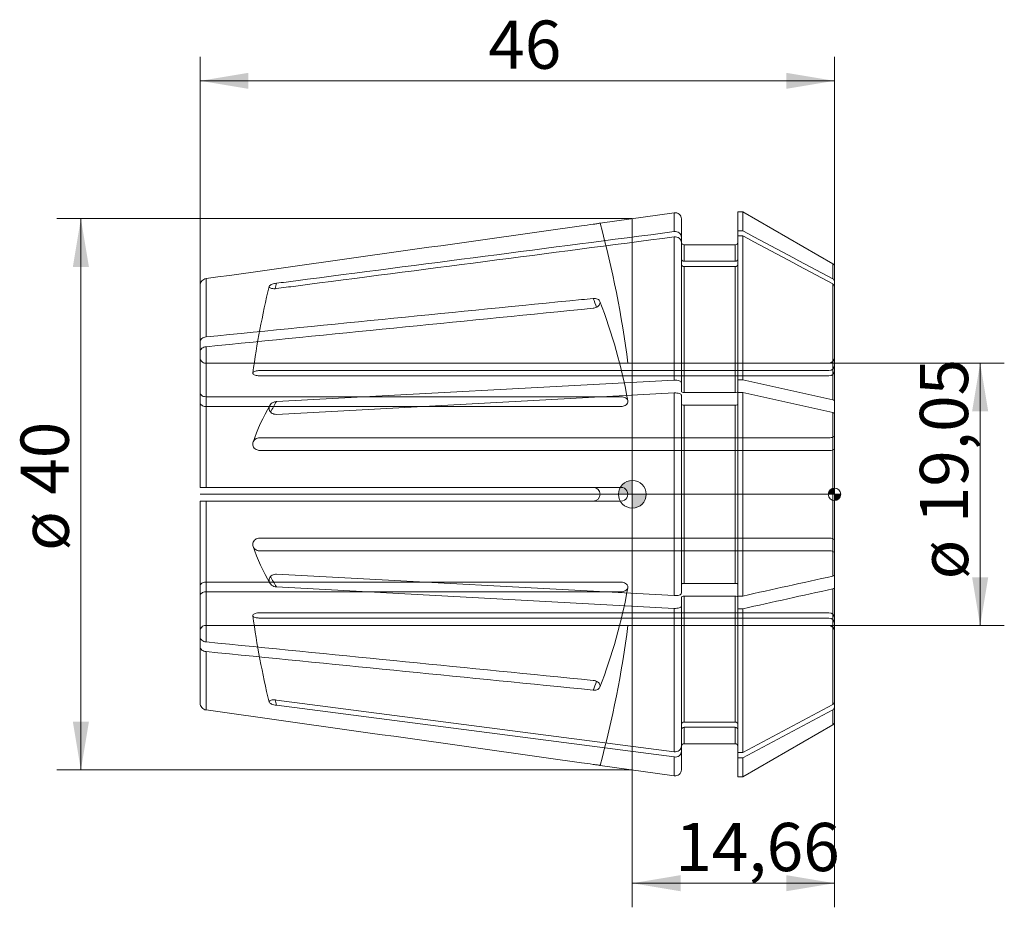
# Model space of a CAD drawing. Units: millimetres. Extents: x -44.4 to 27, y -30 to 34.4.
import ezdxf
from ezdxf.enums import TextEntityAlignment as Align
from ezdxf.lldxf.tags import DXFTag

# ---------------------------------------------------------------- set-up
doc = ezdxf.new("R2010")
doc.units = ezdxf.units.MM
for name, color, linetype, lineweight in [('SK1', 4, 'Continuous', 18), ('SK2', 7, 'Continuous', 15), ('SK3', 1, 'HIDDEN2', 15), ('SK4', 2, 'Continuous', 13)]:
    doc.layers.add(name, color=color, linetype=linetype, lineweight=lineweight)
doc.styles.add('SEACAD_Solid_Edge_ISO', font='seiso.ttf')
tags = doc.linetypes.add('HIDDEN2', pattern=[4.7625, 3.175, -1.5875]).pattern_tags.tags
tags[6:7] = [DXFTag(74, 4), DXFTag(75, 0), DXFTag(340, '0'), DXFTag(46, 0.0), DXFTag(50, 0.0), DXFTag(44, 0.0), DXFTag(45, 0.0)]
tags[4:5] = [DXFTag(74, 4), DXFTag(75, 0), DXFTag(340, '0'), DXFTag(46, 0.0), DXFTag(50, 0.0), DXFTag(44, 0.0), DXFTag(45, 0.0)]
doc.dimstyles.new('DIN', dxfattribs={"dimtxt": 3.5, "dimasz": 3.5, "dimexe": 1.75, "dimexo": 0, "dimgap": 1.75, "dimtad": 1, "dimtxsty": 'SEACAD_Solid_Edge_ISO', "dimblk1": '_SE_FILLED', "dimblk2": '_SE_FILLED', "dimsah": 1, "dimcen": 1.75, "dimadec": 3, "dimazin": 0, "dimtfac": 1, "dimtmove": 0, "dimatfit": 3, "dimfxl": 1, "dimtolj": 1, "dimarcsym": 0})

# ---------------------------------------------------------------- blocks, each defined once
blk = doc.blocks.new('DMBLK149')
at = {"layer": 'SK2', "linetype": 'Continuous'}
for points in [[(-27.84, 30.583), (-31.34, 30), (-27.84, 29.417)], [(11.16, 30.583), (11.16, 29.417), (14.66, 30)]]:
    blk.add_hatch(color=136, dxfattribs=at).paths.add_polyline_path(points)
at = {"layer": 'SK2', "color": 136, "linetype": 'Continuous'}
for p, q in [((-31.34, 15.152), (-31.34, 31.75)), ((14.66, 15.978), (14.66, 31.75)), ((-31.34, 30), (14.66, 30))]:
    blk.add_line(p, q, dxfattribs=at)
at = {"layer": 'SK2', "color": 136, "linetype": 'Continuous', "style": 'SEACAD_Solid_Edge_ISO'}
blk.add_text('46', height=3.5, dxfattribs=at).set_placement((-10.448, 34.375), align=Align.TOP_LEFT)
blk = doc.blocks.new('_SE_FILLED')
at = {"color": 0}
blk.add_line((0, 0), (-1, 0), dxfattribs=at)
blk.add_solid([(0, 0), (-1, -0.1665), (-1, 0.1665), (0, 0)], dxfattribs=at)
blk = doc.blocks.new('Nullpunkt')
at = {"layer": 'SK2', "linetype": 'Continuous'}
h = blk.add_hatch(color=7, dxfattribs=at)
edge = h.paths.add_edge_path()
edge.add_line((-1, 0), (0, 0))
edge.add_line((0, 0), (0, 1))
edge.add_arc((0, 0), 1, 90, 180)
h = blk.add_hatch(color=7, dxfattribs=at)
edge = h.paths.add_edge_path()
edge.add_arc((0, 0), 1, 270, 360)
edge.add_line((1, 0), (0, 0))
edge.add_line((0, 0), (0, -1))
at = {"layer": 'SK1', "linetype": 'Continuous'}
for p, q in [((0, 1), (0, -1)), ((-1, 0), (1, 0))]:
    blk.add_line(p, q, dxfattribs=at)
blk.add_point((0, 0), dxfattribs=at)
blk.add_point((0, 0), dxfattribs=at)
at = {"layer": 'SK2', "color": 7, "linetype": 'Continuous'}
blk.add_circle((0, 0), 1, dxfattribs=at)
blk = doc.blocks.new('Einfügepunkt')
at = {"layer": 'SK2', "linetype": 'Continuous'}
h = blk.add_hatch(color=7, dxfattribs=at)
edge = h.paths.add_edge_path()
edge.add_line((-0.45, 0), (0, 0))
edge.add_line((0, 0), (0, 0.45))
edge.add_arc((0, 0), 0.45, 90, 180)
h = blk.add_hatch(color=7, dxfattribs=at)
edge = h.paths.add_edge_path()
edge.add_arc((0, 0), 0.45, 270, 360)
edge.add_line((0.45, 0), (0, 0))
edge.add_line((0, 0), (0, -0.45))
at = {"layer": 'SK1', "linetype": 'Continuous'}
for p, q in [((-0.45, 0), (0.45, 0)), ((0, 0.45), (0, -0.45))]:
    blk.add_line(p, q, dxfattribs=at)
at = {"layer": 'SK2', "color": 7, "linetype": 'Continuous'}
blk.add_circle((0, 0), 0.45, dxfattribs=at)
blk.add_point((0, 0), dxfattribs=at)
blk.add_point((0, 0), dxfattribs=at)
blk = doc.blocks.new('DMBLK150')
at = {"layer": 'SK2', "linetype": 'Continuous'}
for points in [[(25.811, 6.025), (25.227, 9.525), (24.644, 6.025)], [(25.811, -6.025), (24.644, -6.025), (25.227, -9.525)]]:
    blk.add_hatch(color=136, dxfattribs=at).paths.add_polyline_path(points)
at = {"layer": 'SK2', "color": 136, "linetype": 'Continuous'}
for p, q in [((14.26, 9.525), (26.977, 9.525)), ((25.227, -9.525), (25.227, 9.525)), ((14.26, -9.525), (26.977, -9.525))]:
    blk.add_line(p, q, dxfattribs=at)
at = {"layer": 'SK2', "color": 136, "linetype": 'Continuous', "style": 'SEACAD_Solid_Edge_ISO'}
for s, p in [('19,05', (20.852, -2.1)), ('ø', (20.852, -6.173))]:
    blk.add_text(s, height=3.5, rotation=90, dxfattribs=at).set_placement(p, align=Align.TOP_LEFT)
blk = doc.blocks.new('DMBLK151')
at = {"layer": 'SK2', "linetype": 'Continuous'}
for points in [[(3.5, -28.801), (3.5, -27.634), (0, -28.218)], [(11.16, -28.801), (14.66, -28.218), (11.16, -27.634)]]:
    blk.add_hatch(color=136, dxfattribs=at).paths.add_polyline_path(points)
at = {"layer": 'SK2', "color": 136, "linetype": 'Continuous'}
for p, q in [((14.66, -16.514), (14.66, -29.968)), ((0, -20), (0, -29.968)), ((0, -28.218), (14.66, -28.218))]:
    blk.add_line(p, q, dxfattribs=at)
at = {"layer": 'SK2', "color": 136, "linetype": 'Continuous', "style": 'SEACAD_Solid_Edge_ISO'}
blk.add_text('14,66', height=3.5, dxfattribs=at).set_placement((3.114, -23.843), align=Align.TOP_LEFT)
blk = doc.blocks.new('DMBLK152')
at = {"layer": 'SK2', "linetype": 'Continuous'}
for points in [[(-40.575, 16.5), (-39.408, 16.5), (-39.992, 20)], [(-40.575, -16.5), (-39.992, -20), (-39.408, -16.5)]]:
    blk.add_hatch(color=136, dxfattribs=at).paths.add_polyline_path(points)
at = {"layer": 'SK2', "color": 136, "linetype": 'Continuous'}
for p, q in [((0, 20), (-41.742, 20)), ((-39.992, 20), (-39.992, -20)), ((0, -20), (-41.742, -20))]:
    blk.add_line(p, q, dxfattribs=at)
at = {"layer": 'SK2', "color": 136, "linetype": 'Continuous', "style": 'SEACAD_Solid_Edge_ISO'}
for s, p in [('40', (-44.367, -0.032)), ('ø', (-44.367, -4.105))]:
    blk.add_text(s, height=3.5, rotation=90, dxfattribs=at).set_placement(p, align=Align.TOP_LEFT)

msp = doc.modelspace()

# ---------------------------------------------------------------- linework, layer by layer
at = {"layer": 'SK1', "linetype": 'Continuous'}
for p, q in [((3.047, 20.428), (-2.34, 19.671)), ((0, 20), (0, -20)), ((3.047, 19.059), (3.047, 20.428)), ((7.66, 19.125), (7.66, 20.5)), ((8.006, 20.5), (7.66, 20.5)), ((8.006, 19.125), (8.006, 20.5)), ((14.535, 16.731), (8.006, 20.5)), ((3.56, 18.647), (3.56, 19.982)), ((3.047, 8.277), (3.047, 18.676)), ((3.56, 18.264), (3.56, 18.647)), ((7.66, 19.125), (8.006, 19.125)), ((7.66, 19.125), (7.66, 18.743)), ((7.66, 18.743), (8.006, 18.743)), ((7.66, 8.305), (7.66, 18.743)), ((8.006, 8.305), (8.006, 18.743)), ((3.56, 8.106), (3.56, 18.264)), ((3.76, 16.907), (3.76, 18.1)), ((7.46, 18.1), (3.76, 18.1)), ((7.46, 18.1), (7.46, 16.907)), ((7.46, 16.907), (3.76, 16.907)), ((7.46, 16.524), (3.76, 16.524)), ((3.76, 7.386), (3.76, 16.524)), ((7.46, 7.386), (7.46, 16.524)), ((14.535, 15.642), (14.535, 16.731)), ((14.66, 15.441), (14.66, 16.514)), ((-31.34, 11.068), (-31.34, 15.152)), ((-30.91, 11.418), (-30.91, 15.648)), ((14.535, 6.862), (14.535, 15.259)), ((14.66, 15.441), (14.66, 15.059)), ((14.66, 6.779), (14.66, 15.059)), ((-31.34, 10.361), (-31.34, 11.068)), ((-30.91, 0.5), (-30.91, 10.711)), ((-31.34, 0.5), (-31.34, 10.361)), ((3.047, 8.277), (-25.813, 6.724)), ((3.56, 7.462), (3.56, 8.106)), ((7.66, 8.305), (8.006, 8.305)), ((7.66, 8.305), (7.66, 7.462)), ((8.006, 8.305), (14.535, 6.862)), ((3.047, 7.353), (-25.813, 5.8)), ((3.047, -7.353), (3.047, 7.353)), ((3.56, -7.183), (3.56, 7.183)), ((7.46, 7.386), (3.76, 7.386)), ((7.66, 7.381), (8.006, 7.381)), ((7.66, -7.381), (7.66, 7.381)), ((8.006, 7.381), (14.535, 5.938)), ((8.006, -7.381), (8.006, 7.381)), ((7.46, 6.462), (3.76, 6.462)), ((3.76, -6.462), (3.76, 6.462)), ((7.46, -6.462), (7.46, 6.462)), ((14.66, 6.779), (14.66, 5.855)), ((14.535, -5.938), (14.535, 5.938)), ((14.66, -5.855), (14.66, 5.855)), ((-31.34, 0.5), (-30.91, 0.5)), ((-30.91, 0.5), (-2.837, 0.5)), ((-31.34, -10.361), (-31.34, -0.5)), ((-31.34, -0.5), (-30.91, -0.5)), ((-30.91, -10.711), (-30.91, -0.5)), ((-30.91, -0.5), (-2.837, -0.5)), ((3.047, -7.353), (-25.813, -5.8)), ((14.66, -6.779), (14.66, -5.855)), ((3.047, -8.277), (-25.813, -6.724)), ((7.46, -6.462), (3.76, -6.462)), ((14.535, -15.259), (14.535, -6.862)), ((14.66, -15.059), (14.66, -6.779)), ((3.56, -7.462), (3.56, -8.106)), ((7.46, -7.386), (3.76, -7.386)), ((3.76, -16.524), (3.76, -7.386)), ((7.46, -16.524), (7.46, -7.386)), ((7.66, -7.381), (8.006, -7.381)), ((7.66, -8.305), (7.66, -7.462)), ((3.047, -18.676), (3.047, -8.277)), ((3.56, -18.264), (3.56, -8.106)), ((7.66, -8.305), (8.006, -8.305)), ((7.66, -18.743), (7.66, -8.305)), ((8.006, -18.743), (8.006, -8.305)), ((-31.34, -10.361), (-31.34, -11.068)), ((-31.34, -15.152), (-31.34, -11.068)), ((-30.91, -15.648), (-30.91, -11.418)), ((3.047, -18.676), (-25.813, -14.927)), ((3.047, -19.059), (-25.813, -15.31)), ((8.006, -18.743), (14.535, -15.259)), ((8.006, -19.125), (14.535, -15.642)), ((14.535, -16.731), (14.535, -15.642)), ((14.66, -15.441), (14.66, -15.059)), ((14.66, -16.514), (14.66, -15.441)), ((7.46, -16.524), (3.76, -16.524)), ((7.46, -16.907), (3.76, -16.907)), ((3.76, -18.1), (3.76, -16.907)), ((7.46, -18.1), (7.46, -16.907)), ((8.006, -20.5), (14.535, -16.731)), ((3.56, -18.264), (3.56, -18.647)), ((3.76, -18.1), (7.46, -18.1)), ((3.047, -20.428), (3.047, -19.059)), ((3.56, -19.982), (3.56, -18.647)), ((7.66, -18.743), (8.006, -18.743)), ((7.66, -19.125), (7.66, -18.743)), ((7.66, -19.125), (8.006, -19.125)), ((7.66, -20.5), (7.66, -19.125)), ((8.006, -20.5), (8.006, -19.125)), ((-2.34, -19.671), (3.047, -20.428)), ((7.66, -20.5), (8.006, -20.5))]:
    msp.add_line(p, q, dxfattribs=at)
for centre, radius, start, end in [((3.11, 19.982), 0.45, 0, 98), ((3.121, 18.626), 0.439, 2.77962, 99.66622), ((3.121, 18.243), 0.439, 2.77962, 99.66622), ((3.76, 18.3), 0.2, 180, 270), ((7.46, 18.3), 0.2, 270, 0), ((3.753, 17.1), 0.193, 182.34058, 272.16944), ((3.753, 16.717), 0.193, 182.34058, 272.16944), ((7.467, 17.1), 0.193, 267.83025, 357.65974), ((7.467, 16.717), 0.193, 267.83025, 357.65974), ((14.41, 16.514), 0.25, 0, 60), ((14.432, 15.438), 0.228, 0.90331, 63.07751), ((14.432, 15.055), 0.228, 0.90331, 63.07751), ((-2.84, 0), 0.5, 270.28936, 89.71064), ((14.429, -15.053), 0.231, 297.35413, 358.66505), ((14.429, -15.436), 0.231, 297.35413, 358.66505), ((3.753, -16.717), 0.193, 87.8325, 177.65748), ((3.753, -17.1), 0.193, 87.8325, 177.65748), ((7.467, -16.717), 0.193, 2.34241, 92.16761), ((7.467, -17.1), 0.193, 2.34241, 92.16761), ((14.41, -16.514), 0.25, 300, 0), ((3.121, -18.243), 0.439, 260.3337, 357.22046), ((3.76, -18.3), 0.2, 90, 180), ((7.46, -18.3), 0.2, 0, 90), ((3.121, -18.626), 0.439, 260.3337, 357.22046), ((3.11, -19.982), 0.45, 262, 0)]:
    msp.add_arc(centre, radius, start, end, dxfattribs=at)
for centre, major_axis, ratio, start_param, end_param in [((46.868, 0.191), (-74.5, 0), 0.92388, -0.221461, -0.215712), ((-74.714, 0.354), (74.5, 0), 0.707107, 0.25362, 0.266145), ((46.868, 0.462), (-74.5, 0), 0.382683, -0.221461, -0.194012), ((46.868, -0.462), (-74.5, 0), 0.382683, 0.193822, 0.221461), ((-74.714, -0.354), (74.5, 0), 0.707107, -0.266145, -0.253624), ((46.868, -0.191), (-74.5, 0), 0.92388, 0.215668, 0.221461)]:
    msp.add_ellipse(centre, major_axis=major_axis, ratio=ratio, start_param=start_param, end_param=end_param, dxfattribs=at)
for points, knots in [([(-30.91, 15.648), (-21.837, 16.923), (-12.764, 18.199), (-3.692, 19.474), (-3.407, 19.514), (-3.122, 19.554), (-2.837, 19.595)], [0, 0, 0, 0, 0.969572, 0.969572, 0.969572, 1, 1, 1, 1]), ([(-2.34, 19.671), (-2.34, 19.671), (-2.35, 19.669), (-2.368, 19.666), (-2.386, 19.663), (-2.413, 19.659), (-2.448, 19.653), (-2.482, 19.648), (-2.524, 19.641), (-2.571, 19.634), (-2.618, 19.627), (-2.671, 19.619), (-2.725, 19.611), (-2.762, 19.605), (-2.8, 19.6), (-2.837, 19.595)], [0, 0, 0, 0, 0.213354, 0.213354, 0.213354, 0.426682, 0.426682, 0.426682, 0.640409, 0.640409, 0.640409, 0.855195, 0.855195, 0.855195, 1, 1, 1, 1]), ([(3.047, 19.059), (-6.105, 17.87), (-15.257, 16.681), (-24.409, 15.492), (-24.877, 15.432), (-25.345, 15.371), (-25.813, 15.31)], [0, 0, 0, 0, 0.951368, 0.951368, 0.951368, 1, 1, 1, 1]), ([(3.047, 18.676), (-6.105, 17.487), (-15.257, 16.299), (-24.409, 15.11), (-24.877, 15.049), (-25.345, 14.988), (-25.813, 14.927)], [0, 0, 0, 0, 0.951368, 0.951368, 0.951368, 1, 1, 1, 1]), ([(-31.34, 15.152), (-31.34, 15.271), (-31.295, 15.39), (-31.14, 15.57), (-31.029, 15.631), (-30.91, 15.648)], [0, 0, 0, 0, 0.5, 0.5, 1, 1, 1, 1]), ([(-25.813, 14.927), (-25.875, 14.919), (-25.938, 14.915), (-25.996, 14.916), (-26.055, 14.917), (-26.111, 14.922), (-26.159, 14.932), (-26.205, 14.942), (-26.246, 14.955), (-26.276, 14.972), (-26.304, 14.988), (-26.324, 15.007), (-26.333, 15.027), (-26.338, 15.037), (-26.34, 15.047), (-26.34, 15.057), (-26.34, 15.078), (-26.331, 15.1), (-26.313, 15.121), (-26.295, 15.142), (-26.268, 15.163), (-26.235, 15.183), (-26.202, 15.203), (-26.16, 15.222), (-26.115, 15.239), (-26.067, 15.256), (-26.013, 15.272), (-25.958, 15.284), (-25.911, 15.295), (-25.862, 15.304), (-25.813, 15.31)], [0, 0, 0, 0, 0.116489, 0.116489, 0.116489, 0.233253, 0.233253, 0.233253, 0.345471, 0.345471, 0.345471, 0.450877, 0.450877, 0.450877, 0.500311, 0.500311, 0.500311, 0.60011, 0.60011, 0.60011, 0.69977, 0.69977, 0.69977, 0.801559, 0.801559, 0.801559, 0.908647, 0.908647, 0.908647, 1, 1, 1, 1]), ([(-30.91, 11.418), (-21.837, 12.32), (-12.764, 13.222), (-3.692, 14.124), (-3.407, 14.152), (-3.122, 14.181), (-2.837, 14.209)], [0, 0, 0, 0, 0.969572, 0.969572, 0.969572, 1, 1, 1, 1]), ([(-2.837, 14.209), (-2.781, 14.215), (-2.725, 14.213), (-2.672, 14.206), (-2.619, 14.198), (-2.568, 14.184), (-2.525, 14.163), (-2.481, 14.143), (-2.443, 14.117), (-2.414, 14.087), (-2.385, 14.056), (-2.363, 14.021), (-2.351, 13.984), (-2.344, 13.96), (-2.34, 13.935), (-2.34, 13.909), (-2.34, 13.87), (-2.35, 13.829), (-2.368, 13.79), (-2.386, 13.75), (-2.413, 13.712), (-2.448, 13.677), (-2.482, 13.642), (-2.524, 13.61), (-2.571, 13.584), (-2.618, 13.558), (-2.671, 13.537), (-2.725, 13.522), (-2.762, 13.513), (-2.8, 13.506), (-2.837, 13.502)], [0, 0, 0, 0, 0.108384, 0.108384, 0.108384, 0.2168, 0.2168, 0.2168, 0.324714, 0.324714, 0.324714, 0.431947, 0.431947, 0.431947, 0.500028, 0.500028, 0.500028, 0.606699, 0.606699, 0.606699, 0.713357, 0.713357, 0.713357, 0.820214, 0.820214, 0.820214, 0.927602, 0.927602, 0.927602, 1, 1, 1, 1]), ([(-30.91, 10.711), (-21.837, 11.613), (-12.764, 12.515), (-3.692, 13.417), (-3.407, 13.445), (-3.122, 13.474), (-2.837, 13.502)], [0, 0, 0, 0, 0.969572, 0.969572, 0.969572, 1, 1, 1, 1]), ([(-31.34, 11.068), (-31.34, 11.152), (-31.295, 11.236), (-31.14, 11.363), (-31.029, 11.406), (-30.91, 11.418)], [0, 0, 0, 0, 0.5, 0.5, 1, 1, 1, 1]), ([(-31.34, 10.361), (-31.34, 10.445), (-31.295, 10.529), (-31.14, 10.656), (-31.029, 10.699), (-30.91, 10.711)], [0, 0, 0, 0, 0.5, 0.5, 1, 1, 1, 1]), ([(3.56, 8.106), (3.56, 8.156), (3.502, 8.204), (3.309, 8.268), (3.176, 8.284), (3.047, 8.277)], [0, 0, 0, 0, 0.5, 0.5, 1, 1, 1, 1]), ([(3.56, 7.183), (3.56, 7.232), (3.502, 7.28), (3.309, 7.345), (3.176, 7.36), (3.047, 7.353)], [0, 0, 0, 0, 0.5, 0.5, 1, 1, 1, 1]), ([(3.76, 7.386), (3.707, 7.386), (3.655, 7.394), (3.582, 7.422), (3.56, 7.442), (3.56, 7.462)], [0, 0, 0, 0, 0.5, 0.5, 1, 1, 1, 1]), ([(7.66, 7.462), (7.66, 7.442), (7.639, 7.423), (7.564, 7.394), (7.513, 7.386), (7.46, 7.386)], [0, 0, 0, 0, 0.5, 0.5, 1, 1, 1, 1]), ([(-25.813, 5.8), (-25.875, 5.797), (-25.938, 5.804), (-25.996, 5.82), (-26.055, 5.836), (-26.111, 5.862), (-26.159, 5.896), (-26.205, 5.929), (-26.246, 5.971), (-26.276, 6.018), (-26.304, 6.062), (-26.324, 6.112), (-26.333, 6.163), (-26.338, 6.187), (-26.34, 6.212), (-26.34, 6.237), (-26.34, 6.286), (-26.331, 6.337), (-26.313, 6.385), (-26.295, 6.432), (-26.268, 6.478), (-26.235, 6.518), (-26.202, 6.559), (-26.16, 6.596), (-26.115, 6.626), (-26.067, 6.657), (-26.013, 6.682), (-25.958, 6.699), (-25.911, 6.713), (-25.862, 6.722), (-25.813, 6.724)], [0, 0, 0, 0, 0.116489, 0.116489, 0.116489, 0.233253, 0.233253, 0.233253, 0.345471, 0.345471, 0.345471, 0.450877, 0.450877, 0.450877, 0.500311, 0.500311, 0.500311, 0.60011, 0.60011, 0.60011, 0.69977, 0.69977, 0.69977, 0.801559, 0.801559, 0.801559, 0.908647, 0.908647, 0.908647, 1, 1, 1, 1]), ([(3.76, 6.462), (3.707, 6.462), (3.655, 6.47), (3.582, 6.499), (3.56, 6.519), (3.56, 6.539)], [0, 0, 0, 0, 0.5, 0.5, 1, 1, 1, 1]), ([(7.66, 6.539), (7.66, 6.519), (7.639, 6.499), (7.564, 6.47), (7.513, 6.462), (7.46, 6.462)], [0, 0, 0, 0, 0.5, 0.5, 1, 1, 1, 1]), ([(-25.813, -6.724), (-25.875, -6.721), (-25.938, -6.708), (-25.996, -6.686), (-26.055, -6.664), (-26.111, -6.633), (-26.159, -6.594), (-26.205, -6.556), (-26.246, -6.511), (-26.276, -6.461), (-26.304, -6.415), (-26.324, -6.363), (-26.333, -6.311), (-26.338, -6.287), (-26.34, -6.262), (-26.34, -6.237), (-26.34, -6.187), (-26.331, -6.137), (-26.313, -6.091), (-26.295, -6.046), (-26.268, -6.002), (-26.235, -5.965), (-26.202, -5.927), (-26.16, -5.894), (-26.115, -5.868), (-26.067, -5.841), (-26.013, -5.822), (-25.958, -5.811), (-25.911, -5.801), (-25.862, -5.798), (-25.813, -5.8)], [0, 0, 0, 0, 0.116489, 0.116489, 0.116489, 0.233253, 0.233253, 0.233253, 0.345471, 0.345471, 0.345471, 0.450877, 0.450877, 0.450877, 0.500311, 0.500311, 0.500311, 0.60011, 0.60011, 0.60011, 0.69977, 0.69977, 0.69977, 0.801559, 0.801559, 0.801559, 0.908647, 0.908647, 0.908647, 1, 1, 1, 1]), ([(14.535, -5.938), (14.573, -5.929), (14.605, -5.917), (14.648, -5.888), (14.66, -5.872), (14.66, -5.855)], [0, 0, 0, 0, 0.5, 0.5, 1, 1, 1, 1]), ([(3.76, -6.462), (3.708, -6.462), (3.656, -6.47), (3.582, -6.498), (3.56, -6.519), (3.56, -6.539)], [0, 0, 0, 0, 0.5, 0.5, 1, 1, 1, 1]), ([(7.66, -6.539), (7.66, -6.518), (7.638, -6.498), (7.564, -6.47), (7.513, -6.462), (7.46, -6.462)], [0, 0, 0, 0, 0.5, 0.5, 1, 1, 1, 1]), ([(14.535, -6.862), (14.573, -6.853), (14.605, -6.841), (14.648, -6.812), (14.66, -6.796), (14.66, -6.779)], [0, 0, 0, 0, 0.5, 0.5, 1, 1, 1, 1]), ([(3.56, -7.183), (3.56, -7.231), (3.502, -7.28), (3.308, -7.345), (3.175, -7.36), (3.047, -7.353)], [0, 0, 0, 0, 0.5, 0.5, 1, 1, 1, 1]), ([(3.76, -7.386), (3.708, -7.386), (3.656, -7.394), (3.582, -7.422), (3.56, -7.442), (3.56, -7.462)], [0, 0, 0, 0, 0.5, 0.5, 1, 1, 1, 1]), ([(7.66, -7.462), (7.66, -7.442), (7.638, -7.422), (7.564, -7.394), (7.513, -7.386), (7.46, -7.386)], [0, 0, 0, 0, 0.5, 0.5, 1, 1, 1, 1]), ([(3.56, -8.106), (3.56, -8.155), (3.502, -8.204), (3.308, -8.269), (3.175, -8.284), (3.047, -8.277)], [0, 0, 0, 0, 0.5, 0.5, 1, 1, 1, 1]), ([(-31.34, -10.361), (-31.34, -10.445), (-31.295, -10.529), (-31.14, -10.656), (-31.029, -10.699), (-30.91, -10.711)], [0, 0, 0, 0, 0.5, 0.5, 1, 1, 1, 1]), ([(-31.34, -11.068), (-31.34, -11.152), (-31.295, -11.236), (-31.14, -11.363), (-31.029, -11.406), (-30.91, -11.418)], [0, 0, 0, 0, 0.5, 0.5, 1, 1, 1, 1]), ([(-30.91, -10.711), (-21.837, -11.613), (-12.764, -12.515), (-3.692, -13.417), (-3.407, -13.445), (-3.122, -13.474), (-2.837, -13.502)], [0, 0, 0, 0, 0.969572, 0.969572, 0.969572, 1, 1, 1, 1]), ([(-30.91, -11.418), (-21.837, -12.32), (-12.764, -13.222), (-3.692, -14.124), (-3.407, -14.152), (-3.122, -14.181), (-2.837, -14.209)], [0, 0, 0, 0, 0.969572, 0.969572, 0.969572, 1, 1, 1, 1]), ([(-2.837, -13.502), (-2.781, -13.507), (-2.725, -13.52), (-2.672, -13.539), (-2.619, -13.558), (-2.568, -13.583), (-2.525, -13.613), (-2.481, -13.643), (-2.443, -13.678), (-2.414, -13.715), (-2.385, -13.752), (-2.363, -13.792), (-2.351, -13.832), (-2.344, -13.858), (-2.34, -13.884), (-2.34, -13.909), (-2.34, -13.949), (-2.35, -13.988), (-2.368, -14.023), (-2.386, -14.058), (-2.413, -14.09), (-2.448, -14.117), (-2.482, -14.144), (-2.524, -14.166), (-2.571, -14.182), (-2.618, -14.198), (-2.671, -14.208), (-2.725, -14.211), (-2.762, -14.214), (-2.8, -14.213), (-2.837, -14.209)], [0, 0, 0, 0, 0.108384, 0.108384, 0.108384, 0.2168, 0.2168, 0.2168, 0.324714, 0.324714, 0.324714, 0.431947, 0.431947, 0.431947, 0.500028, 0.500028, 0.500028, 0.606699, 0.606699, 0.606699, 0.713357, 0.713357, 0.713357, 0.820214, 0.820214, 0.820214, 0.927602, 0.927602, 0.927602, 1, 1, 1, 1]), ([(-25.813, -15.31), (-25.875, -15.302), (-25.938, -15.29), (-25.996, -15.275), (-26.055, -15.26), (-26.111, -15.242), (-26.159, -15.221), (-26.205, -15.201), (-26.246, -15.179), (-26.276, -15.156), (-26.304, -15.134), (-26.324, -15.111), (-26.333, -15.089), (-26.338, -15.078), (-26.34, -15.068), (-26.34, -15.057), (-26.34, -15.037), (-26.331, -15.017), (-26.313, -14.999), (-26.295, -14.982), (-26.268, -14.966), (-26.235, -14.954), (-26.202, -14.941), (-26.16, -14.931), (-26.115, -14.925), (-26.067, -14.918), (-26.013, -14.915), (-25.958, -14.916), (-25.911, -14.917), (-25.862, -14.921), (-25.813, -14.927)], [0, 0, 0, 0, 0.116489, 0.116489, 0.116489, 0.233253, 0.233253, 0.233253, 0.345471, 0.345471, 0.345471, 0.450877, 0.450877, 0.450877, 0.500311, 0.500311, 0.500311, 0.60011, 0.60011, 0.60011, 0.69977, 0.69977, 0.69977, 0.801559, 0.801559, 0.801559, 0.908647, 0.908647, 0.908647, 1, 1, 1, 1]), ([(-31.34, -15.152), (-31.34, -15.271), (-31.295, -15.39), (-31.14, -15.57), (-31.029, -15.631), (-30.91, -15.648)], [0, 0, 0, 0, 0.5, 0.5, 1, 1, 1, 1]), ([(-30.91, -15.648), (-21.837, -16.923), (-12.764, -18.199), (-3.692, -19.474), (-3.407, -19.514), (-3.122, -19.554), (-2.837, -19.595)], [0, 0, 0, 0, 0.969572, 0.969572, 0.969572, 1, 1, 1, 1]), ([(-2.837, -19.595), (-2.781, -19.602), (-2.725, -19.611), (-2.672, -19.619), (-2.619, -19.626), (-2.568, -19.634), (-2.525, -19.641), (-2.481, -19.648), (-2.443, -19.654), (-2.414, -19.659), (-2.385, -19.663), (-2.363, -19.667), (-2.351, -19.669), (-2.344, -19.67), (-2.34, -19.671), (-2.34, -19.671), (-2.34, -19.671), (-2.343, -19.67), (-2.348, -19.669)], [0, 0, 0, 0, 0.194697, 0.194697, 0.194697, 0.389455, 0.389455, 0.389455, 0.583309, 0.583309, 0.583309, 0.775938, 0.775938, 0.775938, 0.898237, 0.898237, 0.898237, 1, 1, 1, 1])]:
    msp.add_open_spline(points, degree=3, knots=knots, dxfattribs=at)
for points in [[(8.006, 19.125), (10.183, 17.964), (12.359, 16.803), (14.535, 15.642)], [(8.006, 18.743), (10.183, 17.581), (12.359, 16.42), (14.535, 15.259)], [(14.535, 6.862), (14.611, 6.845), (14.66, 6.812), (14.66, 6.779)], [(14.535, 5.938), (14.611, 5.921), (14.66, 5.888), (14.66, 5.855)], [(8.006, -7.381), (10.183, -6.9), (12.359, -6.419), (14.535, -5.938)], [(8.006, -8.305), (10.183, -7.824), (12.359, -7.343), (14.535, -6.862)]]:
    msp.add_open_spline(points, degree=3, dxfattribs=at)
at = {"layer": 'SK3'}
for p, q in [((-0.824, 9.512), (-30.94, 9.512)), ((14.26, 9.525), (-0.322, 9.525)), ((-27.022, 8.979), (14.26, 8.979)), ((-27.022, 8.596), (14.26, 8.596)), ((-0.824, 7.079), (-30.94, 7.079)), ((-0.824, 6.372), (-30.94, 6.372)), ((-27.022, 4.102), (14.26, 4.102)), ((-27.022, 3.178), (14.26, 3.178)), ((-30.91, 0.5), (-30.94, 0.5)), ((-0.824, 0.5), (-2.837, 0.5)), ((-30.91, -0.5), (-30.94, -0.5)), ((-2.837, -0.5), (-0.824, -0.5)), ((-27.022, -3.178), (14.26, -3.178)), ((-27.022, -4.102), (14.26, -4.102)), ((-0.824, -6.372), (-30.94, -6.372)), ((-0.824, -7.079), (-30.94, -7.079)), ((-27.022, -8.596), (14.26, -8.596)), ((-27.022, -8.979), (14.26, -8.979)), ((-0.824, -9.512), (-30.94, -9.512)), ((-0.322, -9.525), (14.26, -9.525))]:
    msp.add_line(p, q, dxfattribs=at)
for centre, radius, start, end in [((-74.714, 0), 75, 7.29626, 15.20527), ((35.925, 0.034), 64.053, 166.41839, 172.12535), ((-39.577, -0.368), 39.896, 10.32038, 21.1036), ((-0.824, 19.107), 9.595, 269.99657, 272.94863), ((14.26, 9.925), 0.4, 270, 0), ((14.274, 9.365), 0.386, 267.85698, 357.68706), ((14.274, 8.982), 0.386, 267.85698, 357.68706), ((-14, -0.781), 14.252, 149.48891, 161.33529), ((-0.822, 0), 0.5, 269.71426, 90.28574), ((-14.044, 0.767), 14.207, 198.66832, 210.55224), ((-39.555, 0.365), 39.875, 338.88864, 349.67841), ((35.432, -0.115), 63.554, 187.86406, 193.61476), ((14.274, -8.982), 0.386, 2.31354, 92.14241), ((14.274, -9.365), 0.386, 2.31354, 92.14241), ((-74.714, 0), 75, 344.79471, 352.70371), ((-0.824, -19.107), 9.595, 87.00201, 90.00343), ((14.26, -9.925), 0.4, 0, 90)]:
    msp.add_arc(centre, radius, start, end, dxfattribs=at)
for points, knots in [([(-26.325, 15.104), (-26.328, 15.099), (-26.331, 15.094), (-26.333, 15.089), (-26.335, 15.084), (-26.337, 15.079), (-26.338, 15.075)], [0, 0, 0, 0, 0.522357, 0.522357, 0.522357, 1, 1, 1, 1]), ([(-31.34, 9.912), (-31.34, 9.808), (-31.298, 9.704), (-31.148, 9.555), (-31.046, 9.512), (-30.94, 9.512)], [0, 0, 0, 0, 0.5, 0.5, 1, 1, 1, 1]), ([(-27.022, 8.979), (-27.079, 8.979), (-27.136, 8.976), (-27.19, 8.97), (-27.243, 8.963), (-27.294, 8.954), (-27.338, 8.942), (-27.382, 8.93), (-27.42, 8.914), (-27.45, 8.897), (-27.479, 8.88), (-27.501, 8.861), (-27.513, 8.841), (-27.521, 8.828), (-27.525, 8.814), (-27.525, 8.8), (-27.525, 8.779), (-27.515, 8.756), (-27.497, 8.735), (-27.478, 8.714), (-27.451, 8.694), (-27.416, 8.676), (-27.381, 8.658), (-27.338, 8.642), (-27.291, 8.629), (-27.243, 8.617), (-27.19, 8.607), (-27.136, 8.602), (-27.099, 8.598), (-27.06, 8.596), (-27.022, 8.596)], [0, 0, 0, 0, 0.108169, 0.108169, 0.108169, 0.216377, 0.216377, 0.216377, 0.32401, 0.32401, 0.32401, 0.431137, 0.431137, 0.431137, 0.50002, 0.50002, 0.50002, 0.60691, 0.60691, 0.60691, 0.713797, 0.713797, 0.713797, 0.820745, 0.820745, 0.820745, 0.927963, 0.927963, 0.927963, 1, 1, 1, 1]), ([(-31.34, 7.363), (-31.34, 7.289), (-31.298, 7.215), (-31.148, 7.11), (-31.046, 7.079), (-30.94, 7.079)], [0, 0, 0, 0, 0.5, 0.5, 1, 1, 1, 1]), ([(-31.34, 6.656), (-31.34, 6.582), (-31.298, 6.508), (-31.148, 6.403), (-31.046, 6.372), (-30.94, 6.372)], [0, 0, 0, 0, 0.5, 0.5, 1, 1, 1, 1]), ([(-26.258, 6.488), (-26.264, 6.479), (-26.27, 6.47), (-26.276, 6.461), (-26.277, 6.459), (-26.278, 6.457), (-26.279, 6.455)], [0, 0, 0, 0, 0.802956, 0.802956, 0.802956, 1, 1, 1, 1]), ([(-0.824, 6.372), (-0.768, 6.372), (-0.71, 6.38), (-0.657, 6.393), (-0.604, 6.407), (-0.553, 6.428), (-0.509, 6.454), (-0.465, 6.48), (-0.427, 6.512), (-0.397, 6.546), (-0.367, 6.581), (-0.346, 6.619), (-0.334, 6.658), (-0.326, 6.684), (-0.322, 6.71), (-0.322, 6.735), (-0.322, 6.775), (-0.331, 6.814), (-0.35, 6.851), (-0.368, 6.888), (-0.396, 6.922), (-0.431, 6.952), (-0.466, 6.982), (-0.509, 7.008), (-0.556, 7.028), (-0.603, 7.048), (-0.657, 7.063), (-0.711, 7.071), (-0.748, 7.077), (-0.786, 7.079), (-0.824, 7.079)], [0, 0, 0, 0, 0.108169, 0.108169, 0.108169, 0.216377, 0.216377, 0.216377, 0.32401, 0.32401, 0.32401, 0.431137, 0.431137, 0.431137, 0.50002, 0.50002, 0.50002, 0.60691, 0.60691, 0.60691, 0.713797, 0.713797, 0.713797, 0.820745, 0.820745, 0.820745, 0.927963, 0.927963, 0.927963, 1, 1, 1, 1]), ([(-27.022, 4.102), (-27.079, 4.102), (-27.136, 4.093), (-27.19, 4.076), (-27.243, 4.059), (-27.294, 4.034), (-27.338, 4.002), (-27.382, 3.97), (-27.42, 3.931), (-27.45, 3.887), (-27.479, 3.844), (-27.501, 3.795), (-27.513, 3.745), (-27.521, 3.712), (-27.525, 3.679), (-27.525, 3.645), (-27.525, 3.593), (-27.515, 3.541), (-27.497, 3.492), (-27.478, 3.443), (-27.451, 3.396), (-27.416, 3.355), (-27.381, 3.314), (-27.338, 3.279), (-27.291, 3.251), (-27.243, 3.223), (-27.19, 3.202), (-27.136, 3.19), (-27.099, 3.182), (-27.06, 3.178), (-27.022, 3.178)], [0, 0, 0, 0, 0.108169, 0.108169, 0.108169, 0.216377, 0.216377, 0.216377, 0.32401, 0.32401, 0.32401, 0.431137, 0.431137, 0.431137, 0.50002, 0.50002, 0.50002, 0.60691, 0.60691, 0.60691, 0.713797, 0.713797, 0.713797, 0.820745, 0.820745, 0.820745, 0.927963, 0.927963, 0.927963, 1, 1, 1, 1]), ([(14.66, 4.255), (14.66, 4.215), (14.618, 4.176), (14.468, 4.118), (14.366, 4.102), (14.26, 4.102)], [0, 0, 0, 0, 0.5, 0.5, 1, 1, 1, 1]), ([(14.66, 3.331), (14.66, 3.291), (14.618, 3.252), (14.468, 3.194), (14.366, 3.178), (14.26, 3.178)], [0, 0, 0, 0, 0.5, 0.5, 1, 1, 1, 1]), ([(-27.022, -3.178), (-27.079, -3.178), (-27.136, -3.187), (-27.19, -3.205), (-27.243, -3.222), (-27.294, -3.249), (-27.338, -3.282), (-27.382, -3.315), (-27.42, -3.356), (-27.45, -3.4), (-27.479, -3.445), (-27.501, -3.494), (-27.513, -3.545), (-27.521, -3.578), (-27.525, -3.612), (-27.525, -3.645), (-27.525, -3.697), (-27.515, -3.749), (-27.497, -3.797), (-27.478, -3.845), (-27.451, -3.891), (-27.416, -3.931), (-27.381, -3.971), (-27.338, -4.005), (-27.291, -4.032), (-27.243, -4.059), (-27.19, -4.079), (-27.136, -4.09), (-27.099, -4.098), (-27.06, -4.102), (-27.022, -4.102)], [0, 0, 0, 0, 0.108169, 0.108169, 0.108169, 0.216377, 0.216377, 0.216377, 0.32401, 0.32401, 0.32401, 0.431137, 0.431137, 0.431137, 0.50002, 0.50002, 0.50002, 0.60691, 0.60691, 0.60691, 0.713797, 0.713797, 0.713797, 0.820745, 0.820745, 0.820745, 0.927963, 0.927963, 0.927963, 1, 1, 1, 1]), ([(14.66, -3.331), (14.66, -3.291), (14.617, -3.252), (14.468, -3.194), (14.364, -3.178), (14.26, -3.178)], [0, 0, 0, 0, 0.5, 0.5, 1, 1, 1, 1]), ([(14.66, -4.255), (14.66, -4.215), (14.617, -4.175), (14.468, -4.118), (14.364, -4.102), (14.26, -4.102)], [0, 0, 0, 0, 0.5, 0.5, 1, 1, 1, 1]), ([(-31.34, -6.656), (-31.34, -6.582), (-31.298, -6.508), (-31.148, -6.403), (-31.046, -6.372), (-30.94, -6.372)], [0, 0, 0, 0, 0.5, 0.5, 1, 1, 1, 1]), ([(-0.824, -7.079), (-0.768, -7.079), (-0.71, -7.073), (-0.657, -7.06), (-0.604, -7.048), (-0.553, -7.029), (-0.509, -7.005), (-0.465, -6.981), (-0.427, -6.952), (-0.397, -6.919), (-0.367, -6.886), (-0.346, -6.849), (-0.334, -6.811), (-0.326, -6.786), (-0.322, -6.761), (-0.322, -6.735), (-0.322, -6.696), (-0.331, -6.655), (-0.35, -6.617), (-0.368, -6.58), (-0.396, -6.543), (-0.431, -6.511), (-0.466, -6.479), (-0.509, -6.451), (-0.556, -6.429), (-0.603, -6.407), (-0.657, -6.391), (-0.711, -6.382), (-0.748, -6.376), (-0.786, -6.372), (-0.824, -6.372)], [0, 0, 0, 0, 0.108169, 0.108169, 0.108169, 0.216377, 0.216377, 0.216377, 0.32401, 0.32401, 0.32401, 0.431137, 0.431137, 0.431137, 0.50002, 0.50002, 0.50002, 0.60691, 0.60691, 0.60691, 0.713797, 0.713797, 0.713797, 0.820745, 0.820745, 0.820745, 0.927963, 0.927963, 0.927963, 1, 1, 1, 1]), ([(-31.34, -7.363), (-31.34, -7.289), (-31.298, -7.215), (-31.148, -7.11), (-31.046, -7.079), (-30.94, -7.079)], [0, 0, 0, 0, 0.5, 0.5, 1, 1, 1, 1]), ([(-27.022, -8.596), (-27.079, -8.596), (-27.136, -8.601), (-27.19, -8.609), (-27.243, -8.617), (-27.294, -8.629), (-27.338, -8.643), (-27.382, -8.658), (-27.42, -8.676), (-27.45, -8.696), (-27.479, -8.715), (-27.501, -8.737), (-27.513, -8.758), (-27.521, -8.772), (-27.525, -8.786), (-27.525, -8.8), (-27.525, -8.821), (-27.515, -8.842), (-27.497, -8.862), (-27.478, -8.881), (-27.451, -8.899), (-27.416, -8.914), (-27.381, -8.93), (-27.338, -8.943), (-27.291, -8.953), (-27.243, -8.963), (-27.19, -8.971), (-27.136, -8.975), (-27.099, -8.978), (-27.06, -8.979), (-27.022, -8.979)], [0, 0, 0, 0, 0.108169, 0.108169, 0.108169, 0.216377, 0.216377, 0.216377, 0.32401, 0.32401, 0.32401, 0.431137, 0.431137, 0.431137, 0.50002, 0.50002, 0.50002, 0.60691, 0.60691, 0.60691, 0.713797, 0.713797, 0.713797, 0.820745, 0.820745, 0.820745, 0.927963, 0.927963, 0.927963, 1, 1, 1, 1]), ([(-27.506, -8.851), (-27.508, -8.848), (-27.511, -8.844), (-27.513, -8.841), (-27.519, -8.831), (-27.523, -8.82), (-27.524, -8.81)], [0, 0, 0, 0, 0.264931, 0.264931, 0.264931, 1, 1, 1, 1]), ([(-31.34, -9.912), (-31.34, -9.808), (-31.298, -9.704), (-31.148, -9.555), (-31.046, -9.512), (-30.94, -9.512)], [0, 0, 0, 0, 0.5, 0.5, 1, 1, 1, 1])]:
    msp.add_open_spline(points, degree=3, knots=knots, dxfattribs=at)
for points in [[(-2.34, 13.909), (-2.34, 13.94), (-2.346, 13.969), (-2.356, 13.997)], [(-26.295, -6.426), (-26.29, -6.436), (-26.285, -6.446), (-26.279, -6.455)], [(-26.34, -15.057), (-26.34, -15.063), (-26.339, -15.069), (-26.338, -15.075)]]:
    msp.add_open_spline(points, degree=3, dxfattribs=at)
at = {"layer": 'SK4', "linetype": 'Continuous'}
msp.add_line((14.66, 0), (-31.34, 0), dxfattribs=at)

# ---------------------------------------------------------------- block references
at = {"layer": 'SK2', "color": 7}
for name, p in [('Nullpunkt', (0, 0)), ('Einfügepunkt', (14.66, 0))]:
    msp.add_blockref(name, p, dxfattribs=at)

# ---------------------------------------------------------------- dimensions: what is measured, and where the dimension line sits
at = {"layer": 'SK2', "color": 136, "linetype": 'Continuous'}
for base, p1, p2, picture, middle in [((14.66, 30), (-31.34, 15.152), (14.66, 15.978), 'DMBLK149', (-8.34, 30)), ((14.66, -28.218), (0, -20), (14.66, -15.441), 'DMBLK151', (7.33, -28.218))]:
    dim = msp.add_linear_dim(base=base, p1=p1, p2=p2, text='\\A1;<>', dimstyle='DIN', dxfattribs=at)
    dim.commit()
    dim.dimension.update_dxf_attribs({"geometry": picture, "text_midpoint": middle, "dimtype": 160})
for base, p1, p2, angle, picture, middle in [((-39.992, 20), (0, 20), (0, -20), 270, 'DMBLK152', (-39.992, 0)), ((25.227, -9.525), (14.26, -9.525), (14.26, 9.525), 90, 'DMBLK150', (25.227, 0))]:
    dim = msp.add_linear_dim(base=base, p1=p1, p2=p2, angle=angle, text='\\A1;ø <>', dimstyle='DIN', dxfattribs=at)
    dim.commit()
    dim.dimension.update_dxf_attribs({"geometry": picture, "text_midpoint": middle, "dimtype": 161})

doc.saveas('drawing.dxf')
